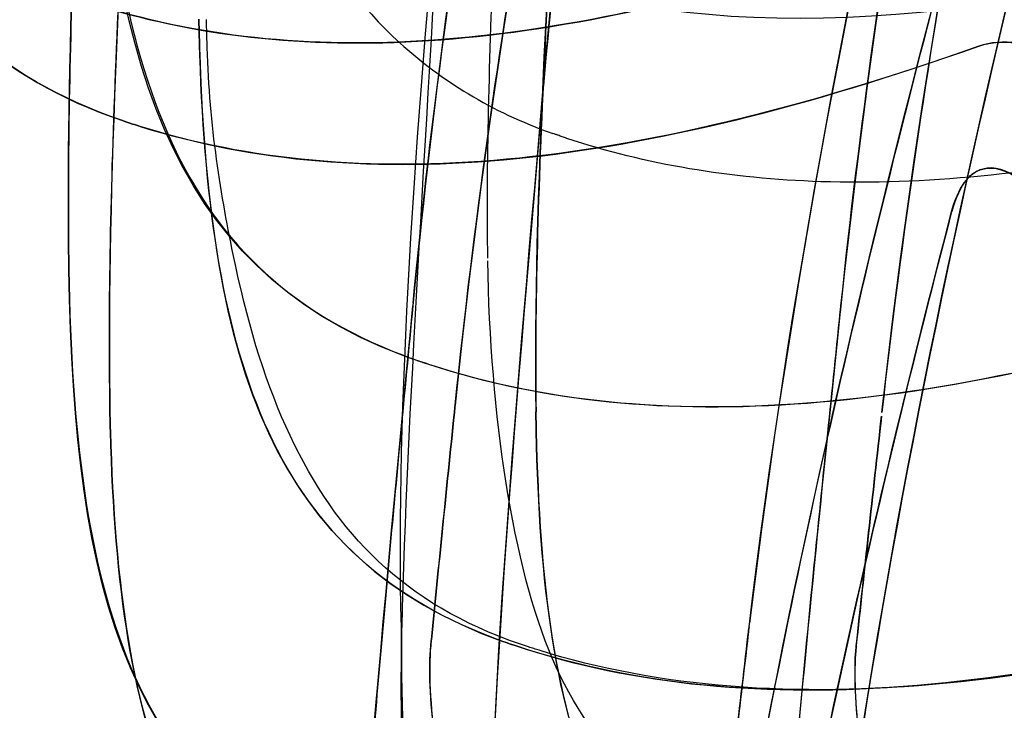
# Model space of a CAD drawing. Units: inches. Extents: x -265 to 286, y -281 to 281.
# Drawn here: x 192 to 204, y 82 to 90 of the extents above; entities that cross this region are included whole.
import ezdxf

# ---------------------------------------------------------------- set-up
doc = ezdxf.new("R2010")
doc.units = ezdxf.units.IN
doc.header["$MEASUREMENT"] = 0
doc.layers.add('3D', color=7, linetype='Continuous')

# ---------------------------------------------------------------- blocks, each defined once
blk = doc.blocks.new('1.2 TNKID 4 PATAS')
at = {"layer": '3D'}
for points, knots in [([(192.918, 161.662, 469.944), (193.048, 161.288, 470.264), (193.592, 159.71, 471.603), (194.94, 155.696, 474.902), (196.379, 151.152, 478.355), (197.498, 147.343, 481.043), (197.961, 145.744, 482.141), (198.223, 144.835, 482.755), (198.408, 144.191, 483.186), (198.592, 143.546, 483.613), (198.822, 142.738, 484.143), (199.188, 141.44, 484.981), (199.55, 140.135, 485.804), (199.835, 139.09, 486.446), (199.945, 138.679, 486.695), (199.973, 138.576, 486.758), (200, 138.474, 486.82), (200.066, 138.227, 486.969), (200.244, 137.561, 487.369), (200.633, 136.074, 488.247), (201.132, 134.076, 489.382), (201.65, 131.836, 490.593), (202.013, 130.142, 491.469), (202.289, 128.779, 492.15), (202.555, 127.411, 492.819), (203.086, 124.545, 494.171), (203.664, 121.063, 495.676), (204.175, 117.532, 497.04), (204.49, 115.158, 497.891), (204.71, 113.367, 498.492), (204.876, 111.927, 498.949), (205.035, 110.483, 499.391), (205.347, 107.463, 500.263), (205.663, 103.806, 501.163), (206.069, 97.928, 502.334), (206.298, 93.013, 503.005), (206.409, 88.653, 503.325), (206.439, 86.985, 503.406), (206.449, 86.281, 503.434), (206.452, 86.056, 503.441)], [0, 0, 0, 0, 0.016907, 0.071052, 0.179341, 0.215437, 0.233485, 0.247021, 0.253789, 0.260557, 0.274093, 0.287629, 0.314702, 0.328238, 0.330776, 0.331622, 0.332468, 0.335006, 0.341774, 0.359822, 0.395918, 0.42299, 0.450063, 0.463599, 0.477135, 0.504207, 0.5764, 0.612496, 0.639568, 0.66664, 0.680176, 0.693713, 0.720785, 0.792977, 0.829074, 0.937362, 0.973459, 0.991507, 1, 1, 1, 1]), ([(206.452, 86.056, 503.441), (206.358, 93.264, 503.196), (205.986, 100.299, 502.115), (205.049, 110.6, 499.421), (204.661, 114.007, 498.337), (203.964, 119.008, 496.48), (203.715, 120.647, 495.83), (203.162, 123.887, 494.451), (202.885, 125.5, 493.71), (202.013, 130.236, 491.461), (201.349, 133.31, 489.835), (200.382, 137.044, 487.689), (200.182, 137.779, 487.267), (199.862, 138.899, 486.569), (199.759, 139.273, 486.332), (199.562, 140.012, 485.875), (199.464, 140.38, 485.647), (198.969, 142.215, 484.494), (198.565, 143.669, 483.546), (197.329, 147.985, 480.632), (196.473, 150.809, 478.593), (195.16, 154.948, 475.425), (194.718, 156.311, 474.352), (193.824, 159.008, 472.172), (193.375, 160.346, 471.069), (192.918, 161.661, 469.943)], [0, 0, 0, 0, 0.25, 0.25, 0.375, 0.375, 0.4375, 0.4375, 0.5, 0.5, 0.625, 0.625, 0.65625, 0.65625, 0.671875, 0.671875, 0.6875, 0.6875, 0.75, 0.75, 0.875, 0.875, 0.9375, 0.9375, 1, 1, 1, 1]), ([(202.82, 114.49, 713.915), (202.805, 114.43, 713.802), (202.8, 114.408, 713.761), (202.783, 114.343, 713.639), (202.775, 114.311, 713.578), (202.751, 114.214, 713.395), (202.734, 114.149, 713.274), (202.686, 113.954, 712.908), (202.653, 113.824, 712.665), (202.555, 113.435, 711.934), (202.491, 113.176, 711.447), (202.297, 112.398, 709.986), (202.168, 111.879, 709.012), (201.785, 110.323, 706.09), (201.534, 109.285, 704.143), (200.801, 106.174, 698.301), (200.338, 104.1, 694.407), (199.082, 97.903, 682.772), (198.417, 93.78, 675.03), (198.059, 89.653, 667.282)], [0, 0, 0, 0, 0.003918, 0.003918, 0.007836, 0.007836, 0.015671, 0.015671, 0.031342, 0.031342, 0.062685, 0.062685, 0.125369, 0.125369, 0.250739, 0.250739, 0.501478, 0.501478, 1, 1, 1, 1]), ([(196.448, 86.961, 668.609), (196.846, 91.129, 676.436), (197.552, 95.288, 684.245), (198.866, 101.521, 695.948), (199.346, 103.598, 699.846), (200.103, 106.712, 705.693), (200.362, 107.75, 707.642), (200.755, 109.307, 710.565), (200.888, 109.826, 711.539), (201.087, 110.604, 713.001), (201.154, 110.864, 713.488), (201.255, 111.253, 714.218), (201.288, 111.383, 714.462), (201.338, 111.577, 714.827), (201.355, 111.642, 714.949), (201.38, 111.739, 715.132), (201.389, 111.772, 715.193), (201.405, 111.837, 715.314), (201.406, 111.839, 715.32), (201.435, 111.952, 715.53)], [0, 0, 0, 0, 0.5, 0.5, 0.75, 0.75, 0.875, 0.875, 0.9375, 0.9375, 0.96875, 0.96875, 0.984375, 0.984375, 0.992187, 0.992187, 0.996094, 0.996094, 1, 1, 1, 1]), ([(197.368, 87.925, 642.822), (197.361, 89.159, 646.323), (197.41, 90.499, 649.786), (197.538, 93.482, 656.582), (197.614, 95.126, 659.907), (197.708, 96.868, 663.182)], [0, 0, 0, 0, 0.5, 0.5, 1, 1, 1, 1]), ([(197.368, 87.925, 642.822), (197.361, 89.159, 646.323), (197.41, 90.499, 649.786), (197.538, 93.482, 656.582), (197.614, 95.126, 659.907), (197.708, 96.868, 663.182)], [0, 0, 0, 0, 0.5, 0.5, 1, 1, 1, 1]), ([(194.18, 96.819, 640.996), (194.215, 95.8, 638.189), (194.286, 94.907, 635.338), (194.584, 93.235, 629.613), (194.809, 92.456, 626.736), (195.407, 91.162, 620.938), (195.787, 90.633, 618.021), (196.789, 89.723, 612.207), (197.414, 89.328, 609.311), (198.174, 89.059, 606.435)], [0, 0, 0, 0, 0.25, 0.25, 0.5, 0.5, 0.75, 0.75, 1, 1, 1, 1]), ([(194.18, 96.819, 640.996), (194.215, 95.8, 638.189), (194.286, 94.907, 635.338), (194.584, 93.235, 629.613), (194.809, 92.456, 626.736), (195.407, 91.162, 620.938), (195.787, 90.633, 618.021), (196.789, 89.723, 612.207), (197.414, 89.328, 609.311), (198.174, 89.059, 606.435)], [0, 0, 0, 0, 0.25, 0.25, 0.5, 0.5, 0.75, 0.75, 1, 1, 1, 1]), ([(192.478, 96.64, 663.383), (192.396, 94.888, 660.092), (192.28, 92.445, 655.056), (192.194, 89.571, 648.172), (192.185, 88.264, 644.678), (192.192, 87.644, 642.919)], [0, 0, 0, 0, 0.5, 0.75, 1, 1, 1, 1]), ([(192.552, 94.2, 641.945), (192.6, 92.114, 636.194), (192.831, 90.401, 630.314), (193.975, 87.784, 618.539), (194.868, 86.868, 612.701), (196.33, 86.317, 606.889)], [0, 0, 0, 0, 0.50894, 0.50894, 1, 1, 1, 1]), ([(201.905, 91.334, 575.655), (201.808, 91.302, 575.901), (201.73, 91.277, 576.102), (201.672, 91.258, 576.251), (201.643, 91.249, 576.325), (201.557, 91.221, 576.548), (201.499, 91.202, 576.697), (201.327, 91.148, 577.145), (201.213, 91.113, 577.443), (200.872, 91.01, 578.339), (200.648, 90.945, 578.937), (199.983, 90.763, 580.734), (199.55, 90.657, 581.935), (198.281, 90.386, 585.548), (197.476, 90.268, 587.97), (195.164, 90.106, 595.269), (193.763, 90.254, 600.178), (192.465, 90.674, 605.119)], [0, 0, 0, 0, 0.007812, 0.007812, 0.015625, 0.015625, 0.03125, 0.03125, 0.0625, 0.0625, 0.125, 0.125, 0.25, 0.25, 0.5, 0.5, 1, 1, 1, 1]), ([(193.907, 90.033, 640.655), (193.907, 90.057, 640.726), (193.906, 90.081, 640.796), (193.905, 90.106, 640.867), (193.904, 90.13, 640.938), (193.903, 90.155, 641.009), (193.903, 90.179, 641.08), (193.902, 90.206, 641.157), (193.901, 90.233, 641.235), (193.9, 90.26, 641.312), (193.9, 90.289, 641.397), (193.899, 90.319, 641.481), (193.898, 90.348, 641.566), (193.897, 90.377, 641.648), (193.897, 90.406, 641.73), (193.896, 90.435, 641.813), (193.896, 90.446, 641.844), (193.896, 90.457, 641.875), (193.895, 90.468, 641.906)], [0, 0, 0, 0, 0.169063, 0.169063, 0.169063, 0.339487, 0.339487, 0.339487, 0.524912, 0.524912, 0.524912, 0.727499, 0.727499, 0.727499, 0.925111, 0.925111, 0.925111, 1, 1, 1, 1]), ([(193.907, 90.033, 640.655), (193.907, 90.057, 640.726), (193.906, 90.081, 640.796), (193.905, 90.106, 640.867), (193.904, 90.13, 640.938), (193.903, 90.155, 641.009), (193.903, 90.179, 641.08), (193.902, 90.206, 641.157), (193.901, 90.233, 641.235), (193.9, 90.26, 641.312), (193.9, 90.289, 641.397), (193.899, 90.319, 641.481), (193.898, 90.348, 641.566), (193.897, 90.377, 641.648), (193.897, 90.406, 641.73), (193.896, 90.435, 641.813), (193.896, 90.446, 641.844), (193.896, 90.457, 641.875), (193.895, 90.468, 641.906)], [0, 0, 0, 0, 0.169063, 0.169063, 0.169063, 0.339487, 0.339487, 0.339487, 0.524912, 0.524912, 0.524912, 0.727499, 0.727499, 0.727499, 0.925111, 0.925111, 0.925111, 1, 1, 1, 1]), ([(203.437, 90.14, 573.341), (203.472, 90.152, 573.256), (203.508, 90.162, 573.171), (203.564, 90.174, 573.043), (203.583, 90.178, 573), (203.62, 90.183, 572.915), (203.631, 90.186, 572.892), (203.889, 90.202, 572.333), (204.11, 90.15, 571.917), (204.781, 89.872, 570.77), (205.236, 89.525, 570.139), (205.689, 89.079, 569.599)], [0, 0, 0, 0, 0.125, 0.125, 0.1875, 0.1875, 0.25, 0.25, 0.5, 0.5, 1, 1, 1, 1]), ([(197.774, 82.744, 606.271), (196.321, 83.249, 611.991), (195.502, 84.107, 617.809), (194.641, 85.934, 626.459), (194.425, 86.631, 629.327), (194.088, 88.202, 635.026), (193.941, 89.074, 637.854), (193.907, 90.033, 640.655)], [0, 0, 0, 0, 0.5, 0.5, 0.75, 0.75, 1, 1, 1, 1]), ([(197.774, 82.744, 606.271), (196.321, 83.249, 611.991), (195.502, 84.107, 617.809), (194.641, 85.934, 626.459), (194.425, 86.631, 629.327), (194.088, 88.202, 635.026), (193.941, 89.074, 637.854), (193.907, 90.033, 640.655)], [0, 0, 0, 0, 0.5, 0.5, 0.75, 0.75, 1, 1, 1, 1]), ([(209.165, 89.848, 573.902), (208.746, 89.71, 574.872), (208.336, 89.58, 575.848), (207.933, 89.46, 576.827), (207.128, 89.221, 578.787), (206.354, 89.022, 580.766), (205.609, 88.866, 582.758), (204.865, 88.711, 584.75), (204.15, 88.6, 586.758), (203.464, 88.533, 588.775), (202.778, 88.466, 590.793), (202.119, 88.443, 592.823), (201.487, 88.464, 594.859), (200.925, 88.483, 596.67), (200.384, 88.536, 598.487), (199.862, 88.625, 600.307), (199.339, 88.714, 602.131), (198.835, 88.838, 603.959), (198.348, 89, 605.788)], [0, 0, 0, 0, 0.094661, 0.094661, 0.094661, 0.284077, 0.284077, 0.284077, 0.473493, 0.473493, 0.473493, 0.662902, 0.662902, 0.662902, 0.831297, 0.831297, 0.831297, 1, 1, 1, 1]), ([(209.165, 89.848, 573.902), (208.746, 89.71, 574.872), (208.336, 89.58, 575.848), (207.933, 89.46, 576.827), (207.128, 89.221, 578.787), (206.354, 89.022, 580.766), (205.609, 88.866, 582.758), (204.865, 88.711, 584.75), (204.15, 88.6, 586.758), (203.464, 88.533, 588.775), (202.778, 88.466, 590.793), (202.119, 88.443, 592.823), (201.487, 88.464, 594.859), (200.925, 88.483, 596.67), (200.384, 88.536, 598.487), (199.862, 88.625, 600.307), (199.339, 88.714, 602.131), (198.835, 88.838, 603.959), (198.348, 89, 605.788)], [0, 0, 0, 0, 0.094661, 0.094661, 0.094661, 0.284077, 0.284077, 0.284077, 0.473493, 0.473493, 0.473493, 0.662902, 0.662902, 0.662902, 0.831297, 0.831297, 0.831297, 1, 1, 1, 1]), ([(206.512, 79.975, 702.226), (206.569, 80.301, 702.696), (206.59, 80.738, 703.126), (206.55, 81.706, 703.79), (206.488, 82.252, 704.028), (206.2, 83.89, 704.413), (205.886, 84.967, 704.258), (205.202, 86.74, 703.454), (204.837, 87.436, 702.819), (204.118, 88.426, 701.223), (203.767, 88.698, 700.253), (203.488, 88.621, 699.194)], [0, 0, 0, 0, 0.125, 0.125, 0.25, 0.25, 0.5, 0.5, 0.75, 0.75, 1, 1, 1, 1]), ([(203.488, 88.621, 699.194), (203.763, 88.697, 700.238), (204.497, 88.132, 702.268), (205.501, 86.133, 703.942), (206.135, 84.087, 704.358), (206.471, 82.501, 704.176), (206.608, 81.044, 703.442), (206.566, 80.279, 702.665), (206.512, 79.975, 702.226)], [0, 0, 0, 0, 0.25, 0.5, 0.625, 0.75, 0.875, 1, 1, 1, 1]), ([(203.488, 88.621, 699.194), (203.393, 88.595, 698.835), (203.309, 88.531, 698.475), (203.167, 88.312, 697.765), (203.103, 88.096, 697.332), (203.099, 88.08, 697.3)], [0, 0, 0, 0, 0.5, 0.5, 1, 1, 1, 1]), ([(197.372, 87.52, 641.656), (197.371, 87.557, 641.761), (197.371, 87.594, 641.867), (197.37, 87.63, 641.972), (197.37, 87.667, 642.078), (197.369, 87.704, 642.183), (197.369, 87.74, 642.289), (197.368, 87.802, 642.467), (197.368, 87.864, 642.644), (197.368, 87.925, 642.822)], [0, 0, 0, 0, 0.27148, 0.27148, 0.27148, 0.542961, 0.542961, 0.542961, 1, 1, 1, 1]), ([(197.372, 87.52, 641.656), (197.371, 87.557, 641.761), (197.371, 87.594, 641.867), (197.37, 87.63, 641.972), (197.37, 87.667, 642.078), (197.369, 87.704, 642.183), (197.369, 87.74, 642.289), (197.368, 87.802, 642.467), (197.368, 87.864, 642.644), (197.368, 87.925, 642.822)], [0, 0, 0, 0, 0.27148, 0.27148, 0.27148, 0.542961, 0.542961, 0.542961, 1, 1, 1, 1]), ([(200.946, 80.131, 607.338), (200.215, 80.416, 610.181), (199.663, 80.68, 613.068), (198.759, 81.485, 618.838), (198.416, 81.996, 621.726), (197.68, 83.705, 630.375), (197.402, 85.577, 635.982), (197.371, 87.487, 641.561)], [0, 0, 0, 0, 0.25, 0.25, 0.5, 0.5, 1, 1, 1, 1]), ([(200.946, 80.131, 607.338), (200.215, 80.416, 610.181), (199.663, 80.68, 613.068), (198.759, 81.485, 618.838), (198.416, 81.996, 621.726), (197.68, 83.705, 630.375), (197.402, 85.577, 635.982), (197.371, 87.487, 641.561)], [0, 0, 0, 0, 0.25, 0.25, 0.5, 0.5, 1, 1, 1, 1]), ([(197.722, 82.723, 606.037), (199.181, 82.239, 600.445), (200.809, 82.084, 594.911), (203.571, 82.309, 586.718), (204.546, 82.461, 584.005), (206.098, 82.799, 579.965), (206.631, 82.93, 578.623), (207.455, 83.154, 576.618), (207.733, 83.233, 575.951), (208.157, 83.358, 574.953), (208.3, 83.401, 574.621), (208.515, 83.467, 574.122), (208.587, 83.489, 573.957), (208.732, 83.535, 573.625), (208.788, 83.552, 573.495), (208.917, 83.593, 573.203)], [0, 0, 0, 0, 0.5, 0.5, 0.75, 0.75, 0.875, 0.875, 0.9375, 0.9375, 0.96875, 0.96875, 0.984375, 0.984375, 1, 1, 1, 1]), ([(197.875, 82.711, 605.895), (197.867, 82.714, 605.927), (197.858, 82.716, 605.959), (197.85, 82.719, 605.991), (197.841, 82.722, 606.023), (197.833, 82.725, 606.054), (197.825, 82.727, 606.086), (197.809, 82.733, 606.148), (197.793, 82.738, 606.21), (197.777, 82.744, 606.271)], [0, 0, 0, 0, 0.254249, 0.254249, 0.254249, 0.508498, 0.508498, 0.508498, 1, 1, 1, 1]), ([(197.875, 82.711, 605.895), (197.867, 82.714, 605.927), (197.858, 82.716, 605.959), (197.85, 82.719, 605.991), (197.841, 82.722, 606.023), (197.833, 82.725, 606.054), (197.825, 82.727, 606.086), (197.809, 82.733, 606.148), (197.793, 82.738, 606.21), (197.777, 82.744, 606.271)], [0, 0, 0, 0, 0.254249, 0.254249, 0.254249, 0.508498, 0.508498, 0.508498, 1, 1, 1, 1]), ([(196.666, 82.726, 663.582), (196.636, 82.422, 662.954), (196.66, 81.998, 662.426), (196.793, 80.947, 661.555), (196.901, 80.361, 661.254), (197.3, 78.527, 660.732), (197.654, 77.275, 660.902), (198.348, 75.227, 661.972), (198.704, 74.395, 662.89), (199.149, 73.775, 664.606), (199.283, 73.677, 665.239), (199.444, 73.725, 666.211), (199.492, 73.774, 666.54), (199.549, 73.898, 667.018), (199.566, 73.948, 667.176), (199.595, 74.067, 667.489), (199.609, 74.158, 667.685), (199.611, 74.172, 667.714)], [0, 0, 0, 0, 0.125, 0.125, 0.25, 0.25, 0.5, 0.5, 0.75, 0.75, 0.875, 0.875, 0.9375, 0.9375, 0.96875, 0.96875, 1, 1, 1, 1]), ([(198.007, 82.669, 605.394), (197.996, 82.672, 605.436), (197.985, 82.676, 605.478), (197.973, 82.679, 605.52), (197.962, 82.683, 605.562), (197.951, 82.686, 605.604), (197.94, 82.69, 605.646), (197.918, 82.697, 605.729), (197.897, 82.704, 605.812), (197.875, 82.711, 605.895)], [0, 0, 0, 0, 0.25171, 0.25171, 0.25171, 0.503419, 0.503419, 0.503419, 1, 1, 1, 1]), ([(198.007, 82.669, 605.394), (197.996, 82.672, 605.436), (197.985, 82.676, 605.478), (197.973, 82.679, 605.52), (197.962, 82.683, 605.562), (197.951, 82.686, 605.604), (197.94, 82.69, 605.646), (197.918, 82.697, 605.729), (197.897, 82.704, 605.812), (197.875, 82.711, 605.895)], [0, 0, 0, 0, 0.25171, 0.25171, 0.25171, 0.503419, 0.503419, 0.503419, 1, 1, 1, 1]), ([(202.258, 79.814, 661.099), (202.139, 80.383, 661.269), (202.044, 80.927, 661.55), (201.921, 81.908, 662.34), (201.896, 82.32, 662.821), (201.916, 82.625, 663.386)], [0, 0, 0, 0, 0.5, 0.5, 1, 1, 1, 1])]:
    blk.add_open_spline(points, degree=3, knots=knots, dxfattribs=at)
for points in [[(198.059, 89.653, 667.282), (198.782, 97.989, 682.933), (200.748, 106.259, 698.46), (202.82, 114.49, 713.915)], [(201.435, 111.952, 715.53), (200.439, 108.103, 708.305), (198.41, 100.103, 693.287), (196.875, 91.442, 677.023), (196.446, 86.931, 668.554)], [(206.878, 111.724, 715.103), (204.679, 103.471, 699.608), (202.594, 95.22, 684.116), (201.735, 86.931, 668.554)], [(201.735, 86.931, 668.554), (202.19, 91.323, 676.8), (203.756, 99.829, 692.777), (205.842, 107.837, 707.804), (206.878, 111.724, 715.103)], [(202.079, 110.549, 716.087), (199.897, 102.299, 700.598), (197.825, 94.025, 685.063), (196.968, 85.701, 669.435)], [(196.968, 85.701, 669.435), (197.429, 90.181, 677.846), (199.01, 98.782, 693.997), (201.068, 106.727, 708.912), (202.079, 110.549, 716.087)], [(207.485, 110.217, 715.465), (206.437, 106.359, 708.221), (204.326, 98.412, 693.306), (202.723, 89.968, 677.446), (202.241, 85.608, 669.26)], [(202.241, 85.608, 669.26), (203.152, 93.852, 684.738), (205.265, 102.048, 700.127), (207.485, 110.217, 715.465)], [(200.6, 82.96, 670.67), (201.589, 91.203, 686.147), (203.766, 99.423, 701.581), (206.066, 107.658, 717.041)], [(206.066, 107.658, 717.041), (203.784, 99.49, 701.706), (201.603, 91.282, 686.294), (200.605, 83.004, 670.753)], [(201.749, 79.981, 672.523), (202.79, 87.542, 686.718), (204.798, 95.041, 700.797), (206.959, 102.506, 714.814)], [(206.959, 102.506, 714.814), (204.786, 94.999, 700.72), (202.784, 87.501, 686.641), (201.749, 79.981, 672.523)], [(205.647, 100.455, 717.344), (204.581, 96.88, 710.633), (202.427, 89.458, 696.699), (200.674, 81.442, 681.647), (200.063, 77.272, 673.818)], [(200.063, 77.272, 673.818), (201.2, 85.027, 688.378), (203.347, 92.742, 702.864), (205.647, 100.455, 717.344)], [(192.844, 89.223, 605.75), (191.293, 89.76, 611.806), (189.396, 91.632, 623.85), (188.847, 94.993, 635.334), (188.756, 97.018, 640.92)], [(188.757, 97.006, 640.888), (188.942, 92.891, 629.528), (189.829, 90.266, 617.519), (192.844, 89.223, 605.75)], [(192.192, 87.644, 642.919), (192.165, 90.126, 649.959), (192.314, 93.126, 656.784), (192.478, 96.64, 663.383)], [(193.041, 95.316, 664.088), (192.842, 91.563, 657.041), (192.664, 88.382, 649.724), (192.701, 85.787, 642.145)], [(192.701, 85.787, 642.145), (192.692, 86.433, 644.033), (192.7, 87.803, 647.784), (192.777, 90.079, 653.323), (192.895, 92.573, 658.767), (192.992, 94.378, 662.327), (193.041, 95.316, 664.088)], [(197.967, 85.619, 641.653), (197.933, 88.238, 649.386), (198.139, 91.464, 656.848), (198.374, 95.291, 664.042)], [(198.374, 95.291, 664.042), (198.315, 94.336, 662.246), (198.202, 92.498, 658.615), (198.063, 89.963, 653.062), (197.972, 87.656, 647.409), (197.958, 86.272, 643.581), (197.967, 85.619, 641.653)], [(196.32, 86.315, 606.887), (193.41, 87.413, 618.466), (192.638, 90.044, 630.485), (192.543, 94.198, 641.943)], [(196.304, 82.95, 643.121), (196.235, 85.718, 651.203), (196.474, 89.005, 658.607), (196.803, 92.613, 665.395)], [(196.807, 92.668, 665.499), (196.6, 88.814, 658.262), (196.371, 85.58, 650.799), (196.308, 82.95, 643.121)], [(197.503, 91.077, 606.239), (200.115, 90.174, 596.374), (203.216, 90.308, 586.555), (207.026, 91.462, 577.115)], [(197.503, 91.077, 606.239), (200.115, 90.174, 596.374), (203.216, 90.308, 586.555), (207.026, 91.462, 577.115)], [(192.465, 90.674, 605.119), (194.971, 89.863, 595.583), (197.967, 90.026, 585.695), (201.905, 91.334, 575.655)], [(193.807, 90.218, 641.193), (193.805, 90.302, 641.435), (193.803, 90.387, 641.678), (193.801, 90.473, 641.922)], [(193.801, 90.473, 641.922), (193.803, 90.387, 641.679), (193.805, 90.303, 641.436), (193.807, 90.218, 641.193)], [(193.807, 90.218, 641.193), (193.809, 90.156, 641.013), (193.81, 90.094, 640.834), (193.812, 90.033, 640.654)], [(193.813, 90.033, 640.654), (193.811, 90.094, 640.833), (193.809, 90.156, 641.013), (193.807, 90.218, 641.193)], [(205.689, 89.079, 569.599), (205.481, 89.284, 569.847), (205.064, 89.649, 570.383), (204.462, 90.029, 571.292), (203.905, 90.214, 572.289), (203.582, 90.191, 572.989), (203.437, 90.14, 573.341)], [(193.077, 89.147, 604.865), (195.888, 88.27, 594.188), (199.205, 88.636, 583.644), (203.437, 90.14, 573.341)], [(203.437, 90.14, 573.341), (199.017, 88.569, 584.099), (195.755, 88.311, 594.692), (193.077, 89.147, 604.865)], [(193.812, 90.033, 640.654), (193.937, 86.221, 629.513), (194.702, 83.8, 617.877), (197.557, 82.779, 606.67)], [(197.557, 82.779, 606.67), (196.837, 83.037, 609.495), (195.671, 83.724, 615.195), (194.581, 85.278, 623.778), (193.992, 87.357, 632.291), (193.844, 89.085, 637.886), (193.813, 90.033, 640.654)], [(197.386, 78.841, 641.862), (197.365, 81.689, 650.634), (197.683, 85.274, 659.06), (198.053, 89.579, 667.144)], [(198.05, 89.55, 667.09), (197.679, 85.232, 658.975), (197.365, 81.666, 650.564), (197.386, 78.841, 641.862)], [(198.059, 89.653, 667.282), (198.057, 89.628, 667.236), (198.055, 89.604, 667.19), (198.053, 89.579, 667.144)], [(198.053, 89.579, 667.144), (198.055, 89.604, 667.19), (198.057, 89.628, 667.236), (198.059, 89.653, 667.282)], [(192.844, 89.223, 605.75), (192.889, 89.208, 605.574), (192.935, 89.193, 605.399), (192.981, 89.177, 605.224)], [(192.981, 89.177, 605.224), (192.935, 89.193, 605.399), (192.889, 89.208, 605.574), (192.844, 89.223, 605.75)], [(192.983, 89.177, 605.224), (193.014, 89.167, 605.105), (193.046, 89.157, 604.984), (193.077, 89.147, 604.865)], [(193.077, 89.147, 604.865), (193.046, 89.157, 604.985), (193.014, 89.167, 605.105), (192.983, 89.177, 605.224)], [(198.206, 89.049, 606.32), (198.196, 89.052, 606.359), (198.186, 89.056, 606.397), (198.176, 89.059, 606.435)], [(198.206, 89.049, 606.32), (198.196, 89.052, 606.359), (198.186, 89.056, 606.397), (198.176, 89.059, 606.435)], [(198.223, 89.043, 606.258), (198.217, 89.045, 606.279), (198.212, 89.047, 606.3), (198.206, 89.049, 606.32)], [(198.223, 89.043, 606.258), (198.217, 89.045, 606.279), (198.212, 89.047, 606.3), (198.206, 89.049, 606.32)], [(198.239, 89.038, 606.196), (198.234, 89.04, 606.217), (198.228, 89.041, 606.238), (198.223, 89.043, 606.258)], [(198.239, 89.038, 606.196), (198.234, 89.04, 606.217), (198.228, 89.041, 606.238), (198.223, 89.043, 606.258)], [(198.291, 89.02, 606.001), (198.274, 89.026, 606.066), (198.256, 89.032, 606.131), (198.239, 89.038, 606.197)], [(198.291, 89.02, 606.001), (198.274, 89.026, 606.066), (198.256, 89.032, 606.131), (198.239, 89.038, 606.197)], [(198.319, 89.01, 605.895), (198.31, 89.013, 605.93), (198.3, 89.017, 605.966), (198.291, 89.02, 606.001)], [(198.319, 89.01, 605.895), (198.31, 89.013, 605.93), (198.3, 89.017, 605.966), (198.291, 89.02, 606.001)], [(198.348, 89, 605.788), (198.338, 89.004, 605.823), (198.329, 89.007, 605.859), (198.319, 89.01, 605.895)], [(198.348, 89, 605.788), (198.338, 89.004, 605.823), (198.329, 89.007, 605.859), (198.319, 89.01, 605.895)], [(203.099, 88.079, 697.3), (203.18, 88.396, 697.891), (203.316, 88.576, 698.543), (203.488, 88.621, 699.194)], [(203.099, 88.079, 697.3), (202.057, 84.073, 689.779), (201.165, 80.058, 682.24), (200.542, 76.03, 674.676)], [(200.542, 76.03, 674.676), (201.187, 80.196, 682.499), (202.092, 84.208, 690.032), (203.099, 88.079, 697.3)], [(192.195, 87.378, 642.16), (192.193, 87.467, 642.413), (192.192, 87.556, 642.666), (192.192, 87.644, 642.919)], [(192.192, 87.644, 642.919), (192.192, 87.556, 642.666), (192.193, 87.467, 642.413), (192.195, 87.378, 642.16)], [(195.888, 79.753, 606.507), (192.931, 80.796, 618.35), (192.259, 83.362, 630.568), (192.194, 87.378, 642.16)], [(192.194, 87.378, 642.16), (192.21, 86.374, 639.261), (192.324, 84.55, 633.397), (192.874, 82.364, 624.466), (193.955, 80.728, 615.458), (195.147, 80.014, 609.474), (195.888, 79.753, 606.507)], [(196.446, 86.931, 668.554), (196.341, 85.834, 666.494), (196.14, 83.73, 662.324), (195.889, 80.848, 655.936), (195.715, 78.249, 649.425), (195.667, 76.709, 645.011), (195.666, 75.987, 642.789)], [(195.666, 75.987, 642.789), (195.67, 78.879, 651.694), (196.027, 82.528, 660.287), (196.446, 86.931, 668.554)], [(207.09, 86.959, 574.418), (202.805, 85.592, 584.541), (199.452, 85.289, 594.976), (196.657, 86.198, 605.594)], [(196.666, 86.2, 605.597), (199.458, 85.292, 594.994), (202.809, 85.593, 584.551), (207.099, 86.961, 574.422)], [(201.727, 86.857, 668.415), (201.728, 86.87, 668.439), (201.73, 86.882, 668.462), (201.731, 86.895, 668.485)], [(201.731, 86.895, 668.485), (201.73, 86.882, 668.462), (201.728, 86.87, 668.438), (201.727, 86.857, 668.415)], [(201.731, 86.895, 668.485), (201.732, 86.907, 668.508), (201.733, 86.919, 668.531), (201.735, 86.931, 668.554)], [(201.735, 86.931, 668.554), (201.733, 86.919, 668.532), (201.732, 86.907, 668.509), (201.731, 86.895, 668.485)], [(201.727, 86.857, 668.415), (201.273, 82.486, 660.188), (200.89, 78.863, 651.645), (200.87, 75.987, 642.789)], [(200.87, 75.987, 642.789), (200.875, 76.705, 644.999), (200.932, 78.235, 649.389), (201.125, 80.817, 655.864), (201.397, 83.679, 662.218), (201.614, 85.768, 666.365), (201.727, 86.857, 668.415)], [(196.452, 86.267, 606.37), (196.407, 86.282, 606.542), (196.364, 86.298, 606.714), (196.32, 86.315, 606.887)], [(196.33, 86.317, 606.889), (196.382, 86.297, 606.681), (196.435, 86.278, 606.473), (196.489, 86.259, 606.265)], [(196.544, 86.235, 606.014), (196.522, 86.242, 606.098), (196.501, 86.249, 606.18), (196.479, 86.257, 606.262)], [(196.489, 86.259, 606.264), (196.51, 86.251, 606.182), (196.532, 86.244, 606.099), (196.554, 86.237, 606.016)], [(196.657, 86.198, 605.594), (196.62, 86.21, 605.734), (196.583, 86.222, 605.875), (196.546, 86.235, 606.015)], [(196.556, 86.237, 606.017), (196.593, 86.224, 605.874), (196.629, 86.212, 605.737), (196.666, 86.2, 605.597)], [(192.708, 85.377, 640.932), (192.704, 85.514, 641.336), (192.701, 85.65, 641.741), (192.7, 85.787, 642.145)], [(192.7, 85.787, 642.145), (192.701, 85.65, 641.741), (192.704, 85.514, 641.336), (192.708, 85.377, 640.932)], [(196.968, 85.701, 669.435), (196.964, 85.67, 669.376), (196.961, 85.638, 669.317), (196.958, 85.608, 669.26)], [(196.958, 85.608, 669.26), (196.961, 85.639, 669.318), (196.964, 85.67, 669.377), (196.968, 85.701, 669.435)], [(196.674, 82.802, 663.739), (196.764, 83.704, 665.601), (196.859, 84.639, 667.441), (196.958, 85.608, 669.26)], [(196.958, 85.608, 669.26), (196.859, 84.637, 667.438), (196.763, 83.702, 665.598), (196.674, 82.802, 663.739)], [(197.965, 85.619, 641.653), (197.966, 85.539, 641.413), (197.968, 85.458, 641.172), (197.97, 85.377, 640.932)], [(197.97, 85.377, 640.932), (197.968, 85.458, 641.173), (197.966, 85.539, 641.413), (197.965, 85.619, 641.653)], [(201.924, 82.726, 663.582), (202.025, 83.663, 665.523), (202.127, 84.578, 667.324), (202.236, 85.564, 669.178)], [(202.236, 85.564, 669.178), (202.128, 84.584, 667.335), (202.023, 83.638, 665.47), (201.924, 82.726, 663.582)], [(192.708, 85.377, 640.932), (192.761, 83.478, 635.23), (192.973, 81.925, 629.429), (193.536, 80.723, 623.544)], [(193.536, 80.723, 623.544), (192.969, 81.934, 629.47), (192.761, 83.492, 635.273), (192.708, 85.377, 640.932)], [(197.97, 85.377, 640.932), (198.008, 83.512, 635.331), (198.198, 81.959, 629.563), (198.761, 80.752, 623.687)], [(198.761, 80.752, 623.687), (198.203, 81.949, 629.514), (198.009, 83.496, 635.283), (197.97, 85.377, 640.932)], [(208.917, 83.593, 573.203), (204.56, 82.205, 583.096), (200.828, 81.691, 594.128), (197.722, 82.723, 606.037)], [(209.393, 83.701, 572.453), (204.671, 82.163, 583.008), (200.975, 81.745, 594.151), (198.007, 82.669, 605.394)], [(209.393, 83.701, 572.453), (204.671, 82.163, 583.008), (200.975, 81.745, 594.151), (198.007, 82.669, 605.394)], [(196.304, 82.783, 642.631), (196.304, 82.838, 642.795), (196.304, 82.894, 642.958), (196.304, 82.95, 643.121)], [(196.304, 82.95, 643.121), (196.304, 82.892, 642.952), (196.304, 82.835, 642.784), (196.304, 82.777, 642.614)], [(200.249, 80.025, 664.887), (200.362, 80.936, 666.773), (200.475, 81.883, 668.642), (200.589, 82.867, 670.495)], [(200.589, 82.872, 670.505), (200.478, 81.905, 668.684), (200.368, 80.979, 666.86), (200.255, 80.074, 664.988)], [(200.589, 82.867, 670.495), (200.592, 82.898, 670.553), (200.596, 82.929, 670.611), (200.6, 82.96, 670.67)], [(200.6, 82.96, 670.67), (200.596, 82.93, 670.615), (200.593, 82.901, 670.56), (200.589, 82.872, 670.505)], [(196.306, 82.531, 641.88), (196.305, 82.614, 642.13), (196.304, 82.698, 642.381), (196.304, 82.783, 642.631)], [(196.304, 82.777, 642.615), (196.304, 82.695, 642.37), (196.305, 82.612, 642.125), (196.306, 82.531, 641.88)], [(196.674, 82.802, 663.739), (196.671, 82.773, 663.679), (196.671, 82.777, 663.688), (196.666, 82.726, 663.582)], [(196.666, 82.726, 663.582), (196.669, 82.751, 663.634), (196.671, 82.777, 663.687), (196.674, 82.802, 663.739)], [(197.666, 82.741, 606.243), (197.63, 82.754, 606.385), (197.593, 82.766, 606.527), (197.557, 82.779, 606.67)], [(197.557, 82.779, 606.67), (197.593, 82.766, 606.527), (197.629, 82.754, 606.387), (197.666, 82.741, 606.243)], [(197.722, 82.723, 606.037), (197.705, 82.729, 606.106), (197.687, 82.735, 606.175), (197.669, 82.741, 606.244)], [(197.669, 82.741, 606.244), (197.687, 82.735, 606.175), (197.705, 82.729, 606.106), (197.722, 82.723, 606.037)], [(199.611, 74.172, 667.714), (199.571, 73.895, 667.141), (199.419, 73.588, 665.891), (199.024, 73.857, 664.004), (198.517, 74.829, 662.401), (197.962, 76.307, 661.272), (197.419, 78.111, 660.794), (196.962, 79.986, 661.016), (196.676, 81.654, 661.984), (196.639, 82.449, 663.009), (196.666, 82.726, 663.582)], [(201.916, 82.625, 663.386), (201.875, 82.002, 662.237), (201.996, 81.066, 661.474), (202.258, 79.814, 661.099)], [(201.916, 82.625, 663.386), (201.918, 82.66, 663.45), (201.921, 82.694, 663.516), (201.924, 82.726, 663.582)], [(201.924, 82.726, 663.582), (201.922, 82.693, 663.517), (201.919, 82.659, 663.451), (201.916, 82.625, 663.386)], [(197.008, 77.845, 624.443), (196.878, 78.148, 625.915), (196.648, 78.8, 628.852), (196.42, 79.909, 633.235), (196.313, 81.147, 637.587), (196.299, 82.059, 640.464), (196.304, 82.536, 641.895)], [(196.304, 82.531, 641.88), (196.325, 80.635, 636.189), (196.487, 79.066, 630.357), (197.008, 77.845, 624.443)]]:
    blk.add_open_spline(points, degree=3, dxfattribs=at)

msp = doc.modelspace()

# ---------------------------------------------------------------- block references
msp.add_blockref('1.2 TNKID 4 PATAS', (0, 0, 21.581))

doc.saveas('drawing.dxf')
